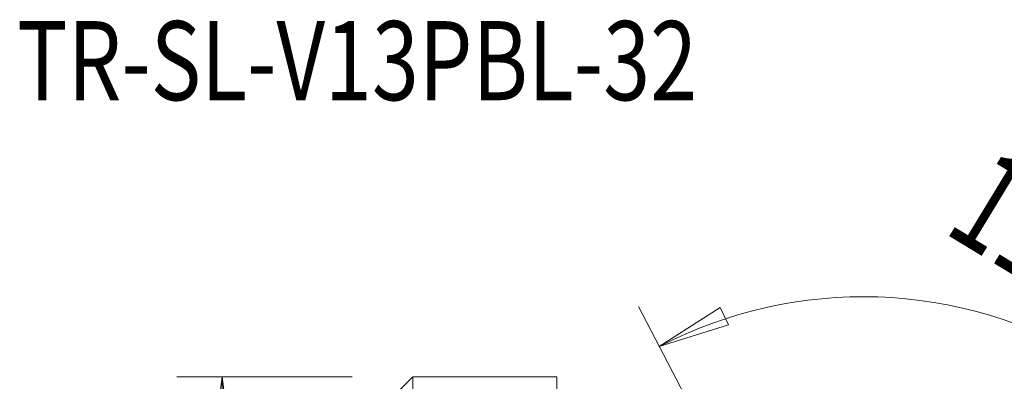
# Model space of a CAD drawing. Units: millimetres. Extents: x -16.7 to 51.4, y -41.1 to 31.8.
# Drawn here: x -16.7 to 26.8, y 15.8 to 31.8 of the extents above; entities that cross this region are included whole.
import ezdxf

# ---------------------------------------------------------------- set-up
doc = ezdxf.new("R2010")
doc.units = ezdxf.units.MM
for name, color, linetype in [('1', 4, 'Continuous'), ('2', 7, 'Continuous'), ('SK2', 7, 'Continuous'), ('SK6', 5, 'Continuous')]:
    doc.layers.add(name, color=color, linetype=linetype)
doc.styles.add('iso_b_vert', font='simplex.shx')
doc.dimstyles.get("Standard").update_dxf_attribs({"dimtxt": 0.18, "dimasz": 0.18, "dimexe": 0.18, "dimexo": 0.0625, "dimgap": 0.09, "dimtad": 1, "dimzin": 0, "dimdsep": 52, "dimtxsty": 'Standard', "dimcen": 0.09, "dimadec": 0, "dimazin": 0, "dimtfac": 1, "dimtdec": 4, "dimtofl": 0, "dimtmove": 0, "dimatfit": 3, "dimfxl": 1, "dimtolj": 1, "dimtzin": 0, "dimarcsym": 0})

# ---------------------------------------------------------------- blocks, each defined once
blk = doc.blocks.new('_U0')
at = {"layer": 'SK2', "lineweight": 13}
for p, q in [((-2, 16), (-9.75, 16)), ((-7.75, 16), (-8.167997, 12.824998)), ((-7.75, 16), (-7.75, -16)), ((-7.75, 16), (-7.332003, 12.825002)), ((-7.332003, 12.825002), (-8.167997, 12.824998)), ((-8.167997, -12.825002), (-7.332003, -12.824998)), ((-7.75, -16), (-8.167997, -12.825002)), ((-7.75, -16), (-7.332003, -12.824998)), ((-2, -16), (-9.75, -16))]:
    blk.add_line(p, q, dxfattribs=at)
at = {"layer": 'SK2', "lineweight": 18, "insert": (-8.636672, -4.669971), "char_height": 4.5, "attachment_point": 7, "rotation": 90, "line_spacing_factor": 1.084337, "style": 'iso_b_vert'}
blk.add_mtext('\\W0.8879;%%c32', dxfattribs=at)
blk = doc.blocks.new('_Closed')
at = {"lineweight": -2}
for p, q in [((-1, 0.166667), (0, 0)), ((-1, 0.166667), (-1, -0.166667)), ((0, 0), (-1, -0.166667)), ((0, 0), (-1, 0))]:
    blk.add_line(p, q, dxfattribs=at)

msp = doc.modelspace()

# ---------------------------------------------------------------- linework, layer by layer
at = {"layer": '1', "lineweight": 13}
for p, q in [((11.57626, 17.33364), (14.27178, 19.06266)), ((14.27178, 19.06266), (14.62744, 18.30609)), ((11.57626, 17.33364), (14.62744, 18.30609))]:
    msp.add_line(p, q, dxfattribs=at)
at = {"layer": '1', "lineweight": 18}
for p, q in [((0.67548, 16), (0, 15.32452)), ((0.67548, 16), (0.67548, -16)), ((7.05, 16), (0.67548, 16)), ((7.05, 16), (7.05, 13.73923))]:
    msp.add_line(p, q, dxfattribs=at)
at = {"layer": '2', "lineweight": 13}
msp.add_line((25.07377, -8.59484), (10.65276, 19.10766), dxfattribs=at)
msp.add_arc((20.59958, 0), 19.54163, 0, 117.5, dxfattribs=at)

# ---------------------------------------------------------------- texts
at = {"layer": '2', "lineweight": 18, "insert": (24.0759, 22.41193), "char_height": 4.5, "attachment_point": 7, "rotation": 328.75, "line_spacing_factor": 1.084337, "style": 'iso_b_vert'}
msp.add_mtext("\\W0.6809;117%%d30'", dxfattribs=at)
at = {"layer": 'SK6', "lineweight": 18, "insert": (-16.8145, 28.23263), "char_height": 3.5, "attachment_point": 7, "line_spacing_factor": 1.084337, "style": 'iso_b_vert'}
msp.add_mtext('\\W0.7828;TR-SL-V13PBL-32', dxfattribs=at)

# ---------------------------------------------------------------- dimensions: what is measured, and where the dimension line sits
at = {"layer": 'SK2', "lineweight": 18}
dim = msp.add_linear_dim(base=(-7.75, -16), p1=(0, 16), p2=(0, -16), angle=90, dimstyle='Standard', override={"dimtxt": 4.5, "dimasz": 3.175, "dimexe": 2, "dimexo": 2, "dimgap": 2.25, "dimtad": 1, "dimtih": 0, "dimtoh": 0, "dimdec": 4, "dimlfac": 1, "dimzin": 8, "dimdsep": 46, "dimlunit": 2, "dimpost": '', "dimtxsty": 'iso_b_vert', "dimblk1": 'Closed', "dimblk2": 'Closed', "dimsah": 1, "dimse1": 0, "dimse2": 0, "dimsd1": 0, "dimsd2": 0, "dimclrd": 2, "dimclre": 2, "dimclrt": 7, "dimtol": 0, "dimtfac": 0.777778, "dimtdec": 4, "dimtofl": 1, "dimtmove": 0, "dimtzin": 8, "dimlwd": 13, "dimlwe": 13}, dxfattribs=at)
dim.commit()
dim.dimension.update_dxf_attribs({"geometry": '_U0', "text_midpoint": (-7.75, 0)})

doc.saveas('drawing.dxf')
